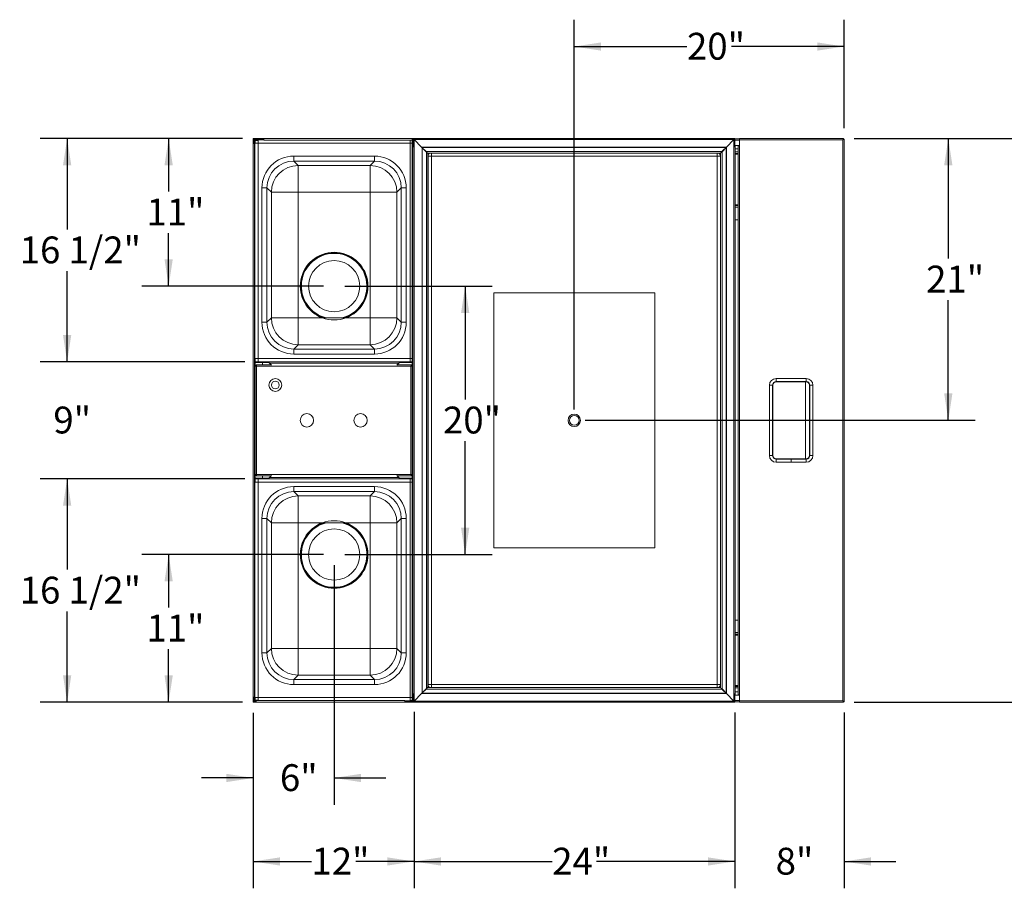
# Model space of a CAD drawing. Units: inches. Extents: x 0.3 to 9.68, y 0.3 to 7.91.
# Drawn here: x 0.56 to 5.15, y 3.86 to 7.91 of the extents above; entities that cross this region are included whole.
import ezdxf

# ---------------------------------------------------------------- set-up
doc = ezdxf.new("R2010")
doc.units = ezdxf.units.IN
doc.header["$MEASUREMENT"] = 0
doc.layers.add('FORMAT', color=7, linetype='Continuous')
doc.styles.add('SLDTEXTSTYLE0', font='TXT', dxfattribs={"width": 0.605})
doc.dimstyles.new('SLDDIMSTYLE0', dxfattribs={"dimtxt": 0.125, "dimasz": 0.125, "dimexe": 0, "dimexo": 0.0625, "dimgap": 0.03125, "dimtad": 0, "dimtih": 1, "dimtoh": 1, "dimdec": 0, "dimlfac": 16, "dimrnd": 1e-09, "dimzin": 12, "dimdsep": 46, "dimlunit": 5, "dimtxsty": 'SLDTEXTSTYLE0', "dimsah": 1, "dimcen": 0.09, "dimadec": 0, "dimazin": 3, "dimtfac": 1, "dimtdec": 0, "dimtofl": 0, "dimtmove": 0, "dimatfit": 3, "dimfxl": 1, "dimfrac": 2, "dimtolj": 1, "dimtzin": 12, "dimarcsym": 0})
doc.dimstyles.new('SLDDIMSTYLE1', dxfattribs={"dimtxt": 0.125, "dimasz": 0.125, "dimexe": 0, "dimexo": 0.0625, "dimgap": 0.03125, "dimtad": 0, "dimtih": 1, "dimtoh": 1, "dimdec": 0, "dimlfac": 16, "dimrnd": 1e-09, "dimzin": 12, "dimdsep": 46, "dimlunit": 5, "dimtxsty": 'SLDTEXTSTYLE0', "dimsah": 1, "dimcen": 0.09, "dimadec": 0, "dimazin": 3, "dimtfac": 1, "dimtdec": 0, "dimtmove": 0, "dimatfit": 0, "dimfxl": 1, "dimfrac": 2, "dimtolj": 1, "dimtzin": 12, "dimarcsym": 0})
doc.dimstyles.new('SLDDIMSTYLE2', dxfattribs={"dimtxt": 0.125, "dimasz": 0.125, "dimexe": 0, "dimexo": 0.0625, "dimgap": 0.03125, "dimtad": 0, "dimtih": 1, "dimtoh": 1, "dimdec": 6, "dimlfac": 16, "dimrnd": 1e-09, "dimzin": 12, "dimdsep": 46, "dimlunit": 5, "dimtxsty": 'SLDTEXTSTYLE0', "dimsah": 1, "dimcen": 0.09, "dimadec": 0, "dimazin": 3, "dimtfac": 1, "dimtdec": 0, "dimtofl": 0, "dimtmove": 0, "dimatfit": 3, "dimfxl": 1, "dimfrac": 2, "dimtolj": 1, "dimtzin": 12, "dimarcsym": 0})

# ---------------------------------------------------------------- blocks, each defined once
blk = doc.blocks.new('_D_1')
at = {"layer": 'FORMAT'}
for p, q in [((4.4485, 7.3532), (5.4687, 7.3532)), ((5.3437, 7.3532), (5.3437, 6.1379)), ((5.3437, 4.7282), (5.3437, 5.9434)), ((4.4485, 4.7282), (5.4687, 4.7282))]:
    blk.add_line(p, q, dxfattribs=at)
for points in [[(5.3437, 7.3532), (5.3245, 7.2282), (5.3629, 7.2282)], [(5.3437, 4.7282), (5.3629, 4.8532), (5.3245, 4.8532)]]:
    blk.add_solid(points, dxfattribs=at)
at = {"layer": 'FORMAT', "insert": (5.2404, 6.1046), "char_height": 0.125, "attachment_point": 1, "style": 'SLDTEXTSTYLE0'}
blk.add_mtext('42"', dxfattribs=at)
blk = doc.blocks.new('_D_2')
at = {"layer": 'FORMAT'}
for p, q in [((1.6512, 4.6782), (1.6512, 3.8619)), ((2.3997, 4.6836), (2.3997, 3.8619)), ((1.6512, 3.9869), (1.9222, 3.9869)), ((2.3997, 3.9869), (2.1288, 3.9869))]:
    blk.add_line(p, q, dxfattribs=at)
for points in [[(1.6512, 3.9869), (1.7762, 3.9677), (1.7762, 4.0061)], [(2.3997, 3.9869), (2.2747, 4.0061), (2.2747, 3.9677)]]:
    blk.add_solid(points, dxfattribs=at)
at = {"layer": 'FORMAT', "insert": (1.9222, 4.0508), "char_height": 0.125, "attachment_point": 1, "style": 'SLDTEXTSTYLE0'}
blk.add_mtext('12"', dxfattribs=at)
blk = doc.blocks.new('_D_3')
at = {"layer": 'FORMAT'}
for p, q in [((2.3997, 4.6836), (2.3997, 3.8619)), ((3.8925, 4.6801), (3.8925, 3.8619)), ((2.3997, 3.9869), (3.0427, 3.9869)), ((3.8925, 3.9869), (3.2493, 3.9869))]:
    blk.add_line(p, q, dxfattribs=at)
for points in [[(2.3997, 3.9869), (2.5247, 3.9677), (2.5247, 4.0061)], [(3.8925, 3.9869), (3.7675, 4.0061), (3.7675, 3.9677)]]:
    blk.add_solid(points, dxfattribs=at)
at = {"layer": 'FORMAT', "insert": (3.0427, 4.0508), "char_height": 0.125, "attachment_point": 1, "style": 'SLDTEXTSTYLE0'}
blk.add_mtext('24"', dxfattribs=at)
blk = doc.blocks.new('_D_4')
at = {"layer": 'FORMAT'}
for p, q in [((3.8925, 4.6801), (3.8925, 3.8619)), ((4.4012, 4.6809), (4.4012, 3.8619)), ((3.8925, 3.9869), (3.6522, 3.9869)), ((4.4012, 3.9869), (4.6416, 3.9869))]:
    blk.add_line(p, q, dxfattribs=at)
for points in [[(3.8925, 3.9869), (3.7675, 4.0061), (3.7675, 3.9677)], [(4.4012, 3.9869), (4.5262, 3.9677), (4.5262, 4.0061)]]:
    blk.add_solid(points, dxfattribs=at)
at = {"layer": 'FORMAT', "insert": (4.0828, 4.0508), "char_height": 0.125, "attachment_point": 1, "style": 'SLDTEXTSTYLE0'}
blk.add_mtext('8"', dxfattribs=at)
blk = doc.blocks.new('_D_5')
at = {"layer": 'FORMAT'}
for p, q in [((1.6127, 5.769), (0.6601, 5.769)), ((0.7851, 5.769), (0.7851, 5.3458)), ((0.7851, 4.7282), (0.7851, 5.1514)), ((1.6012, 4.7282), (0.6601, 4.7282))]:
    blk.add_line(p, q, dxfattribs=at)
for points in [[(0.7851, 5.769), (0.7659, 5.644), (0.8043, 5.644)], [(0.7851, 4.7282), (0.8043, 4.8532), (0.7659, 4.8532)]]:
    blk.add_solid(points, dxfattribs=at)
at = {"layer": 'FORMAT', "insert": (0.5643, 5.3125), "char_height": 0.125, "attachment_point": 1, "style": 'SLDTEXTSTYLE0'}
blk.add_mtext('16 1/2"', dxfattribs=at)
blk = doc.blocks.new('_D_6')
at = {"layer": 'FORMAT'}
for p, q in [((0.7851, 6.3123), (0.7851, 6.5527)), ((1.6127, 6.3123), (0.6601, 6.3123)), ((1.6127, 5.769), (0.6601, 5.769)), ((0.7851, 5.769), (0.7851, 5.5286))]:
    blk.add_line(p, q, dxfattribs=at)
for points in [[(0.7851, 6.3123), (0.8043, 6.4373), (0.7659, 6.4373)], [(0.7851, 5.769), (0.7659, 5.644), (0.8043, 5.644)]]:
    blk.add_solid(points, dxfattribs=at)
at = {"layer": 'FORMAT', "insert": (0.7209, 6.1046), "char_height": 0.125, "attachment_point": 1, "style": 'SLDTEXTSTYLE0'}
blk.add_mtext('9"', dxfattribs=at)
blk = doc.blocks.new('_D_7')
at = {"layer": 'FORMAT'}
for p, q in [((1.6012, 7.3532), (0.6601, 7.3532)), ((0.7851, 7.3532), (0.7851, 6.9299)), ((0.7851, 6.3123), (0.7851, 6.7355)), ((1.6127, 6.3123), (0.6601, 6.3123))]:
    blk.add_line(p, q, dxfattribs=at)
for points in [[(0.7851, 7.3532), (0.7659, 7.2282), (0.8043, 7.2282)], [(0.7851, 6.3123), (0.8043, 6.4373), (0.7659, 6.4373)]]:
    blk.add_solid(points, dxfattribs=at)
at = {"layer": 'FORMAT', "insert": (0.5643, 6.8966), "char_height": 0.125, "attachment_point": 1, "style": 'SLDTEXTSTYLE0'}
blk.add_mtext('16 1/2"', dxfattribs=at)
blk = doc.blocks.new('_D_8')
at = {"layer": 'FORMAT'}
for p, q in [((2.0778, 6.6655), (2.7627, 6.6655)), ((2.6377, 6.6655), (2.6377, 6.1379)), ((2.6377, 5.4158), (2.6377, 5.9434)), ((2.0778, 5.4158), (2.7627, 5.4158))]:
    blk.add_line(p, q, dxfattribs=at)
for points in [[(2.6377, 6.6655), (2.6185, 6.5405), (2.657, 6.5405)], [(2.6377, 5.4158), (2.657, 5.5408), (2.6185, 5.5408)]]:
    blk.add_solid(points, dxfattribs=at)
at = {"layer": 'FORMAT', "insert": (2.5344, 6.1046), "char_height": 0.125, "attachment_point": 1, "style": 'SLDTEXTSTYLE0'}
blk.add_mtext('20"', dxfattribs=at)
blk = doc.blocks.new('_D_9')
at = {"layer": 'FORMAT'}
for p, q in [((1.6012, 7.3532), (1.1325, 7.3532)), ((1.2575, 7.3532), (1.2575, 7.1066)), ((1.2575, 6.6655), (1.2575, 6.9121)), ((1.9778, 6.6655), (1.1325, 6.6655))]:
    blk.add_line(p, q, dxfattribs=at)
for points in [[(1.2575, 7.3532), (1.2383, 7.2282), (1.2768, 7.2282)], [(1.2575, 6.6655), (1.2768, 6.7905), (1.2383, 6.7905)]]:
    blk.add_solid(points, dxfattribs=at)
at = {"layer": 'FORMAT', "insert": (1.1542, 7.0733), "char_height": 0.125, "attachment_point": 1, "style": 'SLDTEXTSTYLE0'}
blk.add_mtext('11"', dxfattribs=at)
blk = doc.blocks.new('_D_10')
at = {"layer": 'FORMAT'}
for p, q in [((1.9778, 5.4158), (1.1325, 5.4158)), ((1.2575, 5.4158), (1.2575, 5.1692)), ((1.2575, 4.7282), (1.2575, 4.9748)), ((1.6012, 4.7282), (1.1325, 4.7282))]:
    blk.add_line(p, q, dxfattribs=at)
for points in [[(1.2575, 5.4158), (1.2383, 5.2908), (1.2768, 5.2908)], [(1.2575, 4.7282), (1.2768, 4.8532), (1.2383, 4.8532)]]:
    blk.add_solid(points, dxfattribs=at)
at = {"layer": 'FORMAT', "insert": (1.1542, 5.1359), "char_height": 0.125, "attachment_point": 1, "style": 'SLDTEXTSTYLE0'}
blk.add_mtext('11"', dxfattribs=at)
blk = doc.blocks.new('_D_11')
at = {"layer": 'FORMAT'}
for p, q in [((2.0278, 5.3658), (2.0278, 4.2507)), ((1.6512, 4.6782), (1.6512, 4.2507)), ((1.6512, 4.3757), (1.4108, 4.3757)), ((2.0278, 4.3757), (2.2681, 4.3757))]:
    blk.add_line(p, q, dxfattribs=at)
for points in [[(1.6512, 4.3757), (1.5262, 4.3949), (1.5262, 4.3564)], [(2.0278, 4.3757), (2.1528, 4.3564), (2.1528, 4.3949)]]:
    blk.add_solid(points, dxfattribs=at)
at = {"layer": 'FORMAT', "insert": (1.7753, 4.4396), "char_height": 0.125, "attachment_point": 1, "style": 'SLDTEXTSTYLE0'}
blk.add_mtext('6"', dxfattribs=at)
blk = doc.blocks.new('_D_12')
at = {"layer": 'FORMAT'}
for p, q in [((3.1456, 6.0907), (3.1456, 7.906)), ((4.4012, 7.4005), (4.4012, 7.906)), ((3.1456, 7.781), (3.6701, 7.781)), ((4.4012, 7.781), (3.8767, 7.781))]:
    blk.add_line(p, q, dxfattribs=at)
for points in [[(3.1456, 7.781), (3.2706, 7.7618), (3.2706, 7.8002)], [(4.4012, 7.781), (4.2762, 7.8002), (4.2762, 7.7618)]]:
    blk.add_solid(points, dxfattribs=at)
at = {"layer": 'FORMAT', "insert": (3.6701, 7.8449), "char_height": 0.125, "attachment_point": 1, "style": 'SLDTEXTSTYLE0'}
blk.add_mtext('20"', dxfattribs=at)
blk = doc.blocks.new('_D_13')
at = {"layer": 'FORMAT'}
for p, q in [((4.4485, 7.3532), (5.0114, 7.3532)), ((4.8864, 7.3532), (4.8864, 6.7941)), ((4.8864, 6.0407), (4.8864, 6.5997)), ((3.1956, 6.0407), (5.0114, 6.0407))]:
    blk.add_line(p, q, dxfattribs=at)
for points in [[(4.8864, 7.3532), (4.8672, 7.2282), (4.9056, 7.2282)], [(4.8864, 6.0407), (4.9056, 6.1657), (4.8672, 6.1657)]]:
    blk.add_solid(points, dxfattribs=at)
at = {"layer": 'FORMAT', "insert": (4.7831, 6.7608), "char_height": 0.125, "attachment_point": 1, "style": 'SLDTEXTSTYLE0'}
blk.add_mtext('21"', dxfattribs=at)

msp = doc.modelspace()

# ---------------------------------------------------------------- linework, layer by layer
at = {"color": 7, "linetype": 'Continuous', "lineweight": 15}
for p, q in [((1.65123195, 7.35315938), (1.65123195, 7.32972188)), ((1.65123195, 7.35315938), (1.65304445, 7.35315938)), ((1.65304445, 7.35315938), (1.65304445, 7.32972188)), ((1.65304445, 7.35272188), (1.65304445, 7.35090938)), ((1.69991945, 7.35272188), (1.65304445, 7.35272188)), ((1.69991945, 7.35090938), (1.65304445, 7.35090938)), ((1.65485695, 7.34534688), (1.65304445, 7.34534688)), ((1.65304445, 7.32972188), (1.65304445, 7.34534688)), ((1.65485695, 7.32972188), (1.65485695, 7.34534688)), ((1.65666945, 7.34353438), (1.65485695, 7.34353438)), ((1.65485695, 7.32972188), (1.65485695, 7.34353438)), ((1.65666945, 7.32972188), (1.65666945, 7.34353438)), ((1.65891945, 7.34309688), (1.65666945, 7.34309688)), ((1.65860695, 7.34909688), (1.65860695, 7.35090938)), ((1.65860695, 7.35090938), (1.69991945, 7.35090938)), ((1.65860695, 7.34909688), (1.69991945, 7.34909688)), ((1.65891945, 7.34309688), (1.65891945, 6.31603438)), ((1.66041945, 7.34353438), (1.65894506, 7.34353438)), ((1.66041945, 7.34728438), (1.66041945, 7.34909688)), ((1.66041945, 7.34728438), (1.6877632, 7.34728438)), ((1.66041945, 7.34353438), (1.67454445, 7.34353438)), ((1.69991945, 7.34684688), (1.66266945, 7.34684688)), ((1.67454445, 7.33122188), (1.67454445, 7.34684688)), ((1.69991945, 7.35272188), (2.39129445, 7.35272188)), ((1.69991945, 7.34547188), (1.69991945, 7.35272188)), ((1.69991945, 7.34547188), (2.39129445, 7.34547188)), ((2.38098195, 7.34534688), (2.38098195, 7.33122188)), ((2.39416945, 7.35315938), (2.39129445, 7.35315938)), ((2.39129445, 7.32972188), (2.39129445, 7.35315938)), ((2.39416945, 7.32972188), (2.39416945, 7.35315938)), ((2.39612258, 7.35272188), (2.39416945, 7.35272188)), ((2.39550238, 7.35090938), (2.39416945, 7.35090938)), ((2.39416945, 7.34909688), (2.39579867, 7.34909688)), ((2.39579867, 7.35122188), (2.39611661, 7.35122188)), ((2.39579867, 7.31215938), (2.39579867, 7.35122188)), ((2.39612258, 7.35315938), (2.39612258, 7.35153017)), ((2.39612258, 7.35315938), (3.89221633, 7.35315938)), ((2.39612258, 7.35121591), (2.39612258, 7.35153017)), ((2.39963424, 7.34759688), (2.4347278, 7.31250333)), ((2.39963424, 7.34759688), (3.88870466, 7.34759688)), ((2.39973195, 7.34771022), (2.43613247, 7.3113097)), ((2.39973195, 4.73360855), (2.39973195, 7.34771022)), ((3.88860695, 7.34771022), (3.85351339, 7.31261666)), ((3.88870466, 7.34759688), (3.8536111, 7.31250333)), ((3.88860695, 7.34771022), (3.88860695, 4.73360855)), ((3.89221633, 7.35153017), (3.89221633, 7.35315938)), ((3.89221633, 7.35121591), (3.89221633, 7.35153017)), ((3.89254023, 7.35122188), (3.89222229, 7.35122188)), ((3.89254023, 7.31215938), (3.89254023, 7.35122188)), ((3.89283653, 7.35090938), (3.91504445, 7.35090938)), ((3.91504445, 7.34715938), (3.91504445, 7.35315938)), ((4.39854001, 7.35315938), (3.91504445, 7.35315938)), ((4.39523195, 7.34715938), (3.91504445, 7.34715938)), ((3.91504445, 7.34715938), (3.91504445, 7.31800313)), ((4.39523195, 4.73415938), (4.39523195, 7.34715938)), ((4.39854001, 7.35315938), (4.39854001, 7.35090938)), ((4.40123195, 7.35046744), (4.39898195, 7.35046744)), ((4.40123195, 4.73085133), (4.40123195, 7.35046744)), ((1.65123195, 7.32972188), (1.65773195, 7.32972188)), ((1.65123195, 4.75159688), (1.65123195, 7.32972188)), ((1.65773195, 4.75159688), (1.65773195, 7.32972188)), ((1.67454445, 7.33078438), (1.65891945, 7.33078438)), ((1.67454445, 7.33122188), (2.38098195, 7.33122188)), ((1.67454445, 7.33078438), (1.67454445, 7.33122188)), ((1.67454445, 6.32834688), (1.67454445, 7.33078438)), ((2.38098195, 7.33122188), (2.38098195, 7.33078438)), ((2.38098195, 7.33078438), (2.38098195, 6.32834688)), ((2.38098195, 7.33078438), (2.39129445, 7.33078438)), ((2.39416945, 7.32972188), (2.39129445, 7.32972188)), ((2.39129445, 4.75159688), (2.39129445, 7.32972188)), ((2.39416945, 7.33078438), (2.39579867, 7.33078438)), ((2.39416945, 4.75159688), (2.39416945, 7.32972188)), ((2.39416945, 7.31215938), (2.39579867, 7.31215938)), ((2.4347278, 7.31250333), (2.43613247, 7.31134451)), ((2.43613247, 7.31134451), (2.45614045, 7.29231579)), ((2.43613247, 7.31134451), (3.85220643, 7.31134451)), ((2.43817182, 7.30902449), (2.43701301, 7.31042916)), ((2.43817182, 7.30902449), (2.45720054, 7.28901651)), ((2.43817182, 4.77229428), (2.43817182, 7.30902449)), ((2.44359171, 7.30369026), (2.45614045, 7.2917557)), ((2.44582608, 7.30156525), (2.45776064, 7.28901651)), ((2.45614045, 7.29231579), (3.83219845, 7.29231579)), ((2.45614045, 7.29231579), (2.45614045, 7.2917557)), ((2.45614045, 7.2917557), (2.45748613, 7.29064097)), ((2.45720054, 4.79230226), (2.45720054, 7.28901651)), ((2.45720054, 7.28901651), (2.45776064, 7.28901651)), ((2.45887537, 7.28767083), (2.45776064, 7.28901651)), ((2.46047151, 7.28721065), (2.46047151, 7.28625634)), ((3.8278674, 7.28685202), (3.8278674, 7.28721065)), ((3.82822072, 7.28687295), (3.8278674, 7.28687295)), ((3.82816945, 7.28693966), (3.82816945, 7.28687295)), ((3.83085277, 7.29064097), (3.83219845, 7.2917557)), ((3.83276576, 7.29120401), (3.83165103, 7.28985833)), ((3.85220643, 7.31134451), (3.83219845, 7.29231579)), ((3.84363401, 7.30263156), (3.83219845, 7.2917557)), ((3.83219845, 7.29231579), (3.83219845, 7.2917557)), ((3.84364163, 7.30263957), (3.83276576, 7.29120401)), ((3.83332586, 7.29120401), (3.83276576, 7.29120401)), ((3.85235458, 7.31121199), (3.83332586, 7.29120401)), ((3.83332586, 7.29120401), (3.83332586, 4.79011476)), ((3.85235458, 7.31121199), (3.85203335, 7.31121199)), ((3.85220643, 7.31134451), (3.8536111, 7.31250333)), ((3.85220643, 7.31120414), (3.85220643, 7.31134451)), ((3.85351339, 7.31261666), (3.85235458, 7.31121199)), ((3.85235458, 7.31121199), (3.85235458, 4.77010678)), ((3.89254023, 7.31965938), (3.91504445, 7.31965938)), ((3.89416945, 7.31215938), (3.89254023, 7.31215938)), ((3.89416945, 7.31215938), (3.89416945, 7.31965938)), ((3.89416945, 7.31215938), (3.89416945, 4.76915938)), ((3.90904445, 7.30403438), (3.89416945, 7.30403438)), ((3.90904445, 7.31800313), (3.90904445, 4.76331563)), ((3.90904445, 7.31800313), (3.91504445, 7.31800313)), ((3.91504445, 7.31800313), (3.91504445, 4.76331563)), ((1.84014423, 7.27094958), (2.21538217, 7.27094958)), ((1.84014423, 7.24753438), (1.84014423, 7.27094958)), ((2.21538217, 7.24753438), (1.84014423, 7.24753438)), ((1.84014423, 7.24753438), (1.86045365, 7.22722496)), ((2.19507275, 7.22722496), (2.21538217, 7.24753438)), ((2.21538217, 7.24753438), (2.21538217, 7.27094958)), ((2.46193281, 7.28503438), (3.82604445, 7.28503438)), ((2.46448195, 7.28468545), (2.46230569, 7.28468545)), ((2.46304445, 7.28468545), (2.46304445, 7.28503438)), ((2.46448195, 4.79663331), (2.46448195, 7.28468545)), ((2.46448195, 7.27097188), (2.46485695, 7.27097188)), ((2.46485695, 7.27097188), (2.46485695, 4.81034688)), ((2.46485695, 7.27097188), (2.48048195, 7.27097188)), ((2.46591945, 7.28503438), (2.46591945, 7.28056355)), ((2.46591945, 7.27663529), (2.46591945, 7.27097188)), ((2.48048195, 7.27097188), (2.48083836, 7.28503438)), ((2.48048195, 7.27097188), (2.4808797, 7.28503438)), ((3.81073195, 7.27097188), (2.48048195, 7.27097188)), ((2.48048195, 7.27097188), (2.48048195, 4.81034688)), ((2.48154445, 7.28503438), (2.48154445, 7.28478438)), ((3.80966945, 7.28478438), (2.48154445, 7.28478438)), ((3.80966945, 7.28503438), (3.80966945, 7.28478438)), ((3.8103342, 7.28503438), (3.81073195, 7.27097188)), ((3.81037555, 7.28503438), (3.81073195, 7.27097188)), ((3.81073195, 7.27097188), (3.82604445, 7.27097188)), ((3.81073195, 7.27097188), (3.81073195, 4.81034688)), ((3.82529445, 7.28056355), (3.82529445, 7.28503438)), ((3.82529445, 7.27097188), (3.82529445, 7.27663529)), ((3.82604445, 7.28503438), (3.82604445, 4.79628438)), ((3.89416945, 7.28340938), (3.90904445, 7.28340938)), ((1.86045365, 7.22722496), (2.19507275, 7.22722496)), ((1.86045365, 7.10234393), (1.86045365, 7.22722496)), ((2.19507275, 7.10234393), (2.19507275, 7.22722496)), ((1.69184801, 6.49741541), (1.69184801, 7.12265336)), ((1.7152632, 7.12265336), (1.69184801, 7.12265336)), ((1.7152632, 7.12265336), (1.7152632, 6.49741541)), ((1.73557262, 7.10234393), (1.7152632, 7.12265336)), ((2.3402632, 7.12265336), (2.31995378, 7.10234393)), ((2.36367839, 7.12265336), (2.3402632, 7.12265336)), ((2.3402632, 6.49741541), (2.3402632, 7.12265336)), ((2.36367839, 7.12265336), (2.36367839, 6.49741541)), ((1.73557262, 6.51772483), (1.73557262, 7.10234393)), ((1.86045365, 7.10234393), (1.73557262, 7.10234393)), ((2.19507275, 7.10234393), (1.86045365, 7.10234393)), ((1.86045365, 7.10234393), (1.86045365, 6.51772483)), ((2.31995378, 7.10234393), (2.19507275, 7.10234393)), ((2.19507275, 6.51772483), (2.19507275, 7.10234393)), ((2.31995378, 7.10234393), (2.31995378, 6.51772483)), ((3.90904445, 7.04065938), (3.89416945, 7.04065938)), ((3.90904445, 6.97453438), (3.89416945, 6.97453438)), ((2.77060695, 6.63440938), (2.77060695, 5.44690938)), ((3.52060695, 6.63440938), (2.77060695, 6.63440938)), ((3.52060695, 5.44690938), (3.52060695, 6.63440938)), ((1.7152632, 6.49741541), (1.73557262, 6.51772483)), ((1.86045365, 6.51772483), (1.73557262, 6.51772483)), ((1.86045365, 6.39284381), (1.86045365, 6.51772483)), ((1.86045365, 6.51772483), (1.97324696, 6.51772483)), ((1.97324696, 6.51772483), (2.08227944, 6.51772483)), ((2.08227944, 6.51772483), (2.19507275, 6.51772483)), ((2.31995378, 6.51772483), (2.19507275, 6.51772483)), ((2.19507275, 6.39284381), (2.19507275, 6.51772483)), ((2.31995378, 6.51772483), (2.3402632, 6.49741541)), ((1.7152632, 6.49741541), (1.69184801, 6.49741541)), ((2.36367839, 6.49741541), (2.3402632, 6.49741541)), ((1.86045365, 6.39284381), (1.84014423, 6.37253438)), ((1.84014423, 6.34911919), (1.84014423, 6.37253438)), ((1.84014423, 6.37253438), (2.21538217, 6.37253438)), ((2.19507275, 6.39284381), (1.86045365, 6.39284381)), ((2.21538217, 6.37253438), (2.19507275, 6.39284381)), ((2.21538217, 6.34911919), (2.21538217, 6.37253438)), ((1.65891945, 6.32834688), (1.67454445, 6.32834688)), ((1.67454445, 6.32790938), (1.67454445, 6.32834688)), ((1.67454445, 6.31228438), (1.67454445, 6.32790938)), ((1.67454445, 6.32790938), (2.38098195, 6.32790938)), ((2.21538217, 6.34911919), (1.84014423, 6.34911919)), ((2.39129445, 6.32834688), (2.38098195, 6.32834688)), ((2.38098195, 6.32834688), (2.38098195, 6.32790938)), ((2.38098195, 6.32790938), (2.38098195, 6.31228438)), ((1.66054445, 6.29491946), (1.66054445, 5.78639931)), ((1.66054445, 6.29491946), (1.66279445, 6.29491946)), ((1.66266945, 6.31228438), (1.66266945, 6.31003438)), ((1.66266945, 6.31228438), (1.71942846, 6.31228438)), ((1.66266945, 6.31003438), (1.71942846, 6.31003438)), ((1.66453438, 6.29890938), (1.66453438, 6.29665938)), ((1.7343173, 6.29890938), (1.66453438, 6.29890938)), ((2.38529445, 6.29290938), (1.66654445, 6.29290938)), ((1.66654445, 6.29290938), (1.66654445, 5.78840938)), ((1.69391945, 6.31003438), (1.69391945, 6.29890938)), ((1.71942846, 6.31228438), (2.33609794, 6.31228438)), ((1.71942846, 6.31003438), (1.71942846, 6.31228438)), ((1.71942846, 6.31228438), (1.72351323, 6.31228438)), ((1.72701216, 6.30628438), (2.32851424, 6.30628438)), ((1.73562108, 6.29759313), (1.72701216, 6.30628438)), ((2.32851424, 6.30628438), (2.31990532, 6.29759313)), ((2.38730452, 6.29890938), (2.3212091, 6.29890938)), ((2.33201317, 6.31228438), (2.33609794, 6.31228438)), ((2.33609794, 6.31228438), (2.33609794, 6.31003438)), ((2.33609794, 6.31228438), (2.39129445, 6.31228438)), ((2.33609794, 6.31003438), (2.39129445, 6.31003438)), ((2.38529445, 5.78840938), (2.38529445, 6.29290938)), ((2.38730452, 6.29890938), (2.38730452, 6.29665938)), ((2.39129445, 6.29491946), (2.38904445, 6.29491946)), ((4.0848257, 6.23550901), (4.0848257, 6.22113401)), ((4.0848257, 6.23550901), (4.2254507, 6.23550901)), ((4.2254507, 6.23550901), (4.2254507, 6.22113401)), ((4.05403858, 6.20472188), (4.06841358, 6.20472188)), ((4.05403858, 5.87659688), (4.05403858, 6.20472188)), ((4.06841358, 6.20472188), (4.06966358, 6.20472188)), ((4.06841358, 5.87659688), (4.06841358, 6.20472188)), ((4.06966358, 5.87659688), (4.06966358, 6.20472188)), ((4.0848257, 6.22113401), (4.2254507, 6.22113401)), ((4.0848257, 6.22113401), (4.0848257, 6.21988401)), ((4.0848257, 6.21988401), (4.2254507, 6.21988401)), ((4.22188376, 6.21988401), (4.22188376, 5.86143476)), ((4.2254507, 6.22113401), (4.2254507, 6.21988401)), ((4.24186282, 6.20472188), (4.24061282, 6.20472188)), ((4.24061282, 6.20472188), (4.24061282, 5.87659688)), ((4.25623782, 6.20472188), (4.24186282, 6.20472188)), ((4.24186282, 6.20472188), (4.24186282, 5.87659688)), ((4.25623782, 6.20472188), (4.25623782, 5.87659688)), ((4.05403858, 5.87659688), (4.06841358, 5.87659688)), ((4.06841358, 5.87659688), (4.06966358, 5.87659688)), ((4.24186282, 5.87659688), (4.24061282, 5.87659688)), ((4.25623782, 5.87659688), (4.24186282, 5.87659688)), ((4.0848257, 5.86018476), (4.0848257, 5.86143476)), ((4.1551382, 5.86143476), (4.0848257, 5.86143476)), ((4.0848257, 5.84580976), (4.0848257, 5.86018476)), ((4.1551382, 5.86018476), (4.0848257, 5.86018476)), ((4.1551382, 5.84580976), (4.0848257, 5.84580976)), ((4.1551382, 5.86018476), (4.1551382, 5.86143476)), ((4.2254507, 5.86143476), (4.1551382, 5.86143476)), ((4.1551382, 5.84580976), (4.1551382, 5.86018476)), ((4.2254507, 5.86018476), (4.1551382, 5.86018476)), ((4.2254507, 5.84580976), (4.1551382, 5.84580976)), ((4.2254507, 5.86018476), (4.2254507, 5.86143476)), ((4.2254507, 5.84580976), (4.2254507, 5.86018476)), ((1.66054445, 5.78639931), (1.66279445, 5.78639931)), ((1.66453438, 5.78240938), (1.66453438, 5.78465938)), ((1.66453438, 5.78240938), (1.7343173, 5.78240938)), ((1.66654445, 5.78840938), (2.38529445, 5.78840938)), ((1.69391945, 5.78240938), (1.69391945, 5.77128438)), ((1.72701216, 5.77503438), (1.73562108, 5.78372564)), ((2.32851424, 5.77503438), (1.72701216, 5.77503438)), ((2.31990532, 5.78372564), (2.32851424, 5.77503438)), ((2.3212091, 5.78240938), (2.38730452, 5.78240938)), ((2.38730452, 5.78240938), (2.38730452, 5.78465938)), ((2.39129445, 5.78639931), (2.38904445, 5.78639931)), ((1.65891945, 5.76528438), (1.65891945, 4.73822188)), ((1.65891945, 5.75297188), (1.67454445, 5.75297188)), ((1.66266945, 5.76903438), (1.66266945, 5.77128438)), ((1.71942846, 5.77128438), (1.66266945, 5.77128438)), ((1.71942846, 5.76903438), (1.66266945, 5.76903438)), ((1.67454445, 5.75340938), (1.67454445, 5.76903438)), ((2.38098195, 5.75340938), (1.67454445, 5.75340938)), ((1.67454445, 5.75297188), (1.67454445, 5.75340938)), ((1.67454445, 4.75053438), (1.67454445, 5.75297188)), ((1.71942846, 5.76903438), (1.71942846, 5.77128438)), ((2.33609794, 5.76903438), (1.71942846, 5.76903438)), ((1.72351323, 5.76903438), (1.71942846, 5.76903438)), ((1.84014423, 5.73219958), (2.21538217, 5.73219958)), ((1.84014423, 5.73219958), (1.84014423, 5.70878438)), ((2.21538217, 5.73219958), (2.21538217, 5.70878438)), ((2.33609794, 5.76903438), (2.33201317, 5.76903438)), ((2.33609794, 5.77128438), (2.33609794, 5.76903438)), ((2.39129445, 5.77128438), (2.33609794, 5.77128438)), ((2.39129445, 5.76903438), (2.33609794, 5.76903438)), ((2.38098195, 5.76903438), (2.38098195, 5.75340938)), ((2.38098195, 5.75340938), (2.38098195, 5.75297188)), ((2.38098195, 5.75297188), (2.38098195, 4.75053438)), ((2.39129445, 5.75297188), (2.38098195, 5.75297188)), ((2.21538217, 5.70878438), (1.84014423, 5.70878438)), ((1.84014423, 5.70878438), (1.86045365, 5.68847496)), ((1.86045365, 5.68847496), (2.19507275, 5.68847496)), ((1.86045365, 5.68847496), (1.86045365, 5.56359393)), ((2.19507275, 5.68847496), (2.21538217, 5.70878438)), ((2.19507275, 5.68847496), (2.19507275, 5.56359393)), ((1.69184801, 4.95866541), (1.69184801, 5.58390336)), ((1.69184801, 5.58390336), (1.7152632, 5.58390336)), ((1.7152632, 5.58390336), (1.7152632, 4.95866541)), ((1.73557262, 5.56359393), (1.7152632, 5.58390336)), ((1.73557262, 4.97897483), (1.73557262, 5.56359393)), ((1.73557262, 5.56359393), (1.86045365, 5.56359393)), ((1.86045365, 5.56359393), (1.86045365, 4.97897483)), ((1.97324696, 5.56359393), (1.86045365, 5.56359393)), ((2.08227944, 5.56359393), (1.97324696, 5.56359393)), ((2.19507275, 5.56359393), (2.08227944, 5.56359393)), ((2.19507275, 5.56359393), (2.31995378, 5.56359393)), ((2.19507275, 4.97897483), (2.19507275, 5.56359393)), ((2.3402632, 5.58390336), (2.31995378, 5.56359393)), ((2.31995378, 5.56359393), (2.31995378, 4.97897483)), ((2.3402632, 4.95866541), (2.3402632, 5.58390336)), ((2.3402632, 5.58390336), (2.36367839, 5.58390336)), ((2.36367839, 5.58390336), (2.36367839, 4.95866541)), ((2.77060695, 5.44690938), (3.52060695, 5.44690938)), ((3.90904445, 5.11097188), (3.89416945, 5.11097188)), ((3.89416945, 5.04484688), (3.90904445, 5.04484688)), ((1.69184801, 4.95866541), (1.7152632, 4.95866541)), ((1.7152632, 4.95866541), (1.73557262, 4.97897483)), ((1.73557262, 4.97897483), (1.86045365, 4.97897483)), ((1.86045365, 4.97897483), (2.19507275, 4.97897483)), ((1.86045365, 4.97897483), (1.86045365, 4.85409381)), ((2.19507275, 4.97897483), (2.31995378, 4.97897483)), ((2.19507275, 4.97897483), (2.19507275, 4.85409381)), ((2.31995378, 4.97897483), (2.3402632, 4.95866541)), ((2.3402632, 4.95866541), (2.36367839, 4.95866541)), ((1.86045365, 4.85409381), (1.84014423, 4.83378438)), ((1.84014423, 4.83378438), (1.84014423, 4.81036919)), ((1.84014423, 4.83378438), (2.21538217, 4.83378438)), ((2.19507275, 4.85409381), (1.86045365, 4.85409381)), ((2.21538217, 4.83378438), (2.19507275, 4.85409381)), ((2.21538217, 4.83378438), (2.21538217, 4.81036919)), ((2.21538217, 4.81036919), (1.84014423, 4.81036919)), ((2.39416945, 4.76915938), (2.39579867, 4.76915938)), ((2.39579867, 4.76915938), (2.39579867, 4.73009688)), ((2.39963424, 4.73372188), (2.4347278, 4.76881544)), ((2.39973195, 4.73360855), (2.43613247, 4.77000907)), ((2.43613247, 4.76997426), (2.4347278, 4.76881544)), ((2.43613247, 4.76997426), (2.45614045, 4.78900298)), ((3.85220643, 4.76997426), (2.43613247, 4.76997426)), ((2.43701301, 4.77088961), (2.43817182, 4.77229428)), ((2.43817182, 4.77229428), (2.45720054, 4.79230226)), ((2.44359171, 4.77762851), (2.45614045, 4.78956307)), ((2.44582608, 4.77975352), (2.45776064, 4.79230226)), ((2.45748613, 4.7906778), (2.45614045, 4.78956307)), ((2.45614045, 4.78900298), (2.45614045, 4.78956307)), ((3.83219845, 4.78900298), (2.45614045, 4.78900298)), ((2.45720054, 4.79230226), (2.45776064, 4.79230226)), ((2.45776064, 4.79230226), (2.45887537, 4.79364794)), ((2.46047151, 4.7950306), (2.46047151, 4.79410812)), ((3.82604445, 4.79628438), (2.46193281, 4.79628438)), ((2.46230569, 4.79663331), (2.46448195, 4.79663331)), ((2.46304445, 4.79628438), (2.46304445, 4.79663331)), ((2.46448195, 4.81034688), (2.46485695, 4.81034688)), ((2.46485695, 4.81034688), (2.48048195, 4.81034688)), ((2.46591945, 4.80468347), (2.46591945, 4.81034688)), ((2.46591945, 4.79628438), (2.46591945, 4.80075522)), ((2.48048195, 4.81034688), (2.48083836, 4.79628438)), ((2.48048195, 4.81034688), (2.4808797, 4.79628438)), ((3.81073195, 4.81034688), (2.48048195, 4.81034688)), ((2.48154445, 4.79628438), (2.48154445, 4.79653438)), ((2.48154445, 4.79653438), (3.80966945, 4.79653438)), ((3.80966945, 4.79628438), (3.80966945, 4.79653438)), ((3.8103342, 4.79628438), (3.81073195, 4.81034688)), ((3.81037555, 4.79628438), (3.81073195, 4.81034688)), ((3.81073195, 4.81034688), (3.82604445, 4.81034688)), ((3.82529445, 4.81034688), (3.82529445, 4.80468347)), ((3.82529445, 4.80075522), (3.82529445, 4.79628438)), ((3.8278674, 4.79410812), (3.8278674, 4.79446674)), ((3.8278674, 4.79444581), (3.82822072, 4.79444581)), ((3.82816945, 4.79444581), (3.82816945, 4.79437911)), ((3.83219845, 4.78956307), (3.83085277, 4.7906778)), ((3.83165103, 4.79146044), (3.83276576, 4.79011476)), ((3.83219845, 4.78900298), (3.83219845, 4.78956307)), ((3.84363401, 4.77868721), (3.83219845, 4.78956307)), ((3.85220643, 4.76997426), (3.83219845, 4.78900298)), ((3.83332586, 4.79011476), (3.83276576, 4.79011476)), ((3.84364163, 4.7786792), (3.83276576, 4.79011476)), ((3.85235458, 4.77010678), (3.83332586, 4.79011476)), ((3.85203335, 4.77010678), (3.85235458, 4.77010678)), ((3.85220643, 4.76997426), (3.85220643, 4.77011463)), ((3.8536111, 4.76881544), (3.85220643, 4.76997426)), ((3.85235458, 4.77010678), (3.85351339, 4.76870211)), ((3.88860695, 4.73360855), (3.85351339, 4.76870211)), ((3.88870466, 4.73372188), (3.8536111, 4.76881544)), ((3.89416945, 4.76915938), (3.89254023, 4.76915938)), ((3.89254023, 4.76915938), (3.89254023, 4.73009688)), ((3.90904445, 4.80209688), (3.89416945, 4.80209688)), ((3.89416945, 4.77728438), (3.90904445, 4.77728438)), ((3.89416945, 4.76915938), (3.89416945, 4.76165938)), ((1.65773195, 4.75159688), (1.65123195, 4.75159688)), ((1.65123195, 4.75159688), (1.65123195, 4.72815938)), ((1.65123195, 4.72815938), (1.65304445, 4.72815938)), ((1.65304445, 4.75159688), (1.65304445, 4.72815938)), ((1.65304445, 4.75159688), (1.65304445, 4.73597188)), ((1.65304445, 4.73597188), (1.65485695, 4.73597188)), ((1.65304445, 4.72859688), (1.65304445, 4.73040938)), ((1.65304445, 4.73040938), (1.6647632, 4.73040938)), ((1.65304445, 4.72859688), (1.6647632, 4.72859688)), ((1.65485695, 4.75159688), (1.65485695, 4.73597188)), ((1.65485695, 4.73778438), (1.65485695, 4.75159688)), ((1.65666945, 4.73778438), (1.65485695, 4.73778438)), ((1.65666945, 4.73778438), (1.65666945, 4.75159688)), ((1.65891945, 4.73822188), (1.65666945, 4.73822188)), ((1.65860695, 4.73222188), (1.65860695, 4.73040938)), ((1.65860695, 4.73222188), (1.6647632, 4.73222188)), ((1.65860695, 4.73040938), (1.6647632, 4.73040938)), ((1.67454445, 4.75053438), (1.65891945, 4.75053438)), ((1.65894506, 4.73778438), (1.66041945, 4.73778438)), ((1.67454445, 4.73778438), (1.66041945, 4.73778438)), ((1.66041945, 4.73403438), (1.66041945, 4.73222188)), ((1.6647632, 4.73403438), (1.66041945, 4.73403438)), ((1.66266945, 4.73447188), (1.6647632, 4.73447188)), ((2.35616945, 4.73584688), (1.6647632, 4.73584688)), ((1.6647632, 4.72859688), (1.6647632, 4.73584688)), ((2.35616945, 4.72859688), (1.6647632, 4.72859688)), ((1.67454445, 4.75009688), (1.67454445, 4.75053438)), ((2.38098195, 4.75009688), (1.67454445, 4.75009688)), ((1.67454445, 4.73597188), (1.67454445, 4.75009688)), ((2.35616945, 4.73584688), (2.35616945, 4.72859688)), ((2.35616945, 4.73447188), (2.39129445, 4.73447188)), ((2.35616945, 4.73222188), (2.39129445, 4.73222188)), ((2.35616945, 4.73040938), (2.39129445, 4.73040938)), ((2.35616945, 4.72859688), (2.39129445, 4.72859688)), ((2.38098195, 4.75053438), (2.39129445, 4.75053438)), ((2.38098195, 4.75053438), (2.38098195, 4.75009688)), ((2.38098195, 4.75009688), (2.38098195, 4.73447188)), ((2.39416945, 4.75159688), (2.39129445, 4.75159688)), ((2.39129445, 4.72815938), (2.39129445, 4.75159688)), ((2.39416945, 4.72815938), (2.39129445, 4.72815938)), ((2.39416945, 4.72815938), (2.39416945, 4.75159688)), ((2.39416945, 4.75053438), (2.39579867, 4.75053438)), ((2.39416945, 4.73222188), (2.39579867, 4.73222188)), ((2.39416945, 4.73040938), (2.39550238, 4.73040938)), ((2.39416945, 4.72859688), (2.39612258, 4.72859688)), ((2.39579867, 4.73009688), (2.39611661, 4.73009688)), ((2.39612258, 4.73010286), (2.39612258, 4.7297886)), ((2.39612258, 4.7297886), (2.39612258, 4.72815938)), ((3.89221633, 4.72815938), (2.39612258, 4.72815938)), ((3.88870466, 4.73372188), (2.39963424, 4.73372188)), ((3.89221633, 4.73010286), (3.89221633, 4.7297886)), ((3.89221633, 4.72815938), (3.89221633, 4.7297886)), ((3.89254023, 4.73009688), (3.89222229, 4.73009688)), ((3.91504445, 4.76165938), (3.89254023, 4.76165938)), ((3.91504445, 4.73040938), (3.89283653, 4.73040938)), ((3.91504445, 4.76331563), (3.90904445, 4.76331563)), ((3.91504445, 4.76331563), (3.91504445, 4.73415938)), ((3.91504445, 4.73415938), (4.39523195, 4.73415938)), ((3.91504445, 4.72815938), (3.91504445, 4.73415938)), ((3.91504445, 4.72815938), (4.39854001, 4.72815938)), ((4.39854001, 4.72815938), (4.39854001, 4.73040938)), ((4.40123195, 4.73085133), (4.39898195, 4.73085133))]:
    msp.add_line(p, q, dxfattribs=at)
at = {"color": 8, "linetype": 'Continuous', "lineweight": 15}
for p, q in [((1.65966945, 7.34534688), (1.67454445, 7.34534688)), ((1.66041945, 7.33078438), (1.66041945, 7.34353438)), ((1.66266945, 7.34684688), (1.66266945, 7.34728438)), ((2.38098195, 7.34534688), (2.39129445, 7.34534688)), ((2.39416945, 7.34534688), (2.39579867, 7.34534688)), ((3.89254023, 7.34534688), (3.91504445, 7.34534688)), ((2.4347278, 7.31250333), (3.85341832, 7.31250333)), ((2.43701301, 4.77095975), (2.43701301, 7.31035902)), ((3.85351339, 7.31261666), (3.85351339, 7.31250333)), ((3.85351339, 7.31250333), (3.8536111, 7.31250333)), ((3.85351339, 7.31242137), (3.85351339, 4.7688974)), ((3.90904445, 7.29078438), (3.89416945, 7.29078438)), ((3.90904445, 7.27965938), (3.89416945, 7.27965938)), ((3.90904445, 7.04440938), (3.89416945, 7.04440938)), ((3.90904445, 7.03328438), (3.89416945, 7.03328438)), ((1.66041945, 6.31303438), (1.66041945, 6.32834688)), ((1.65891945, 6.31603438), (1.65773195, 6.31603438)), ((1.66041945, 5.77084653), (1.66041945, 6.31047224)), ((1.65891945, 5.76528438), (1.65773195, 5.76528438)), ((1.66041945, 5.75297188), (1.66041945, 5.76828438)), ((3.90904445, 5.05222188), (3.89416945, 5.05222188)), ((3.90904445, 5.04109688), (3.89416945, 5.04109688)), ((3.85341832, 4.76881544), (2.4347278, 4.76881544)), ((3.85351339, 4.76881544), (3.85351339, 4.76870211)), ((3.8536111, 4.76881544), (3.85351339, 4.76881544)), ((3.90904445, 4.80584688), (3.89416945, 4.80584688)), ((3.90904445, 4.79472188), (3.89416945, 4.79472188)), ((1.67454445, 4.73597188), (1.65966945, 4.73597188)), ((1.66041945, 4.73778438), (1.66041945, 4.75053438)), ((1.66266945, 4.73447188), (1.66266945, 4.73403438)), ((2.39129445, 4.73597188), (2.38098195, 4.73597188)), ((2.39579867, 4.73597188), (2.39416945, 4.73597188)), ((3.91504445, 4.73597188), (3.89254023, 4.73597188))]:
    msp.add_line(p, q, dxfattribs=at)
at = {"color": 7, "linetype": 'Continuous', "lineweight": 15, "flags": 128}
for points in [[(1.65666945, 7.34309688), (1.65678474, 7.34426743), (1.65701972, 7.34511691)], [(2.39416945, 7.34895157), (2.39515305, 7.34864016), (2.39579867, 7.34832625)], [(2.39973195, 7.34771022), (2.39760327, 7.34946605), (2.39579867, 7.35122188)], [(2.39612258, 7.35153017), (2.39787841, 7.34972556), (2.39963424, 7.34759688)], [(3.89254023, 7.35122188), (3.89073563, 7.34946605), (3.88860695, 7.34771022)], [(3.88870466, 7.34759688), (3.89046049, 7.34972556), (3.89221633, 7.35153017)], [(4.39523195, 7.34715938), (4.39523195, 7.34715938)], [(4.39739843, 7.34923393), (4.39735273, 7.34928017), (4.39731202, 7.34932046)], [(1.6554785, 4.73403588), (1.65534901, 4.73478214), (1.65529889, 4.73597188)], [(1.65701967, 4.73620199), (1.65678474, 4.73705134), (1.65666945, 4.73822188)], [(2.39579867, 4.73299252), (2.39515305, 4.73267861), (2.39416945, 4.7323672)], [(2.39579867, 4.73009688), (2.39760327, 4.73185272), (2.39973195, 4.73360855)], [(2.39963424, 4.73372188), (2.39787841, 4.73159321), (2.39612258, 4.7297886)], [(3.88860695, 4.73360855), (3.89073563, 4.73185272), (3.89254023, 4.73009688)], [(3.89221633, 4.7297886), (3.89046049, 4.73159321), (3.88870466, 4.73372188)], [(4.40123195, 4.73085133), (4.40102475, 4.73098662), (4.40050469, 4.73119983), (4.39981432, 4.73149093), (4.39907186, 4.73185993), (4.39770024, 4.7326822), (4.39523195, 4.73415938)], [(4.39523195, 4.73415938), (4.39523195, 4.73415938)], [(4.39898195, 4.73085133), (4.39885245, 4.73098662), (4.39852741, 4.73119983), (4.39809593, 4.73149093), (4.39763189, 4.73185993), (4.39677463, 4.7326822), (4.39523195, 4.73415938)], [(4.39740008, 4.73208653), (4.39735273, 4.7320386), (4.39730559, 4.73199202)]]:
    msp.add_lwpolyline(points, dxfattribs=at)
at = {"color": 7, "linetype": 'Continuous', "lineweight": 15}
for centre, radius in [((2.0277632, 6.66551876), 0.11915625), ((1.75429445, 6.20515938), 0.02975), ((1.75429445, 6.20515938), 0.0178125), ((1.90091945, 6.04065938), 0.03125), ((2.15091945, 6.04065938), 0.03125), ((3.14560695, 6.04065938), 0.02871875), ((3.14560695, 6.04065938), 0.02246875), ((2.0277632, 5.41580001), 0.11915625)]:
    msp.add_circle(centre, radius, dxfattribs=at)
for centre, radius, start, end in [((1.65860695, 7.34534688), 0.0055625, 90, 180), ((1.66041945, 7.34353438), 0.0055625, 90, 180), ((1.65860695, 7.34534688), 0.00375, 90, 180), ((1.66558235, 7.34555876), 0.01027691, 170.72091874, 179.4536579), ((1.65909662, 7.34566324), 0.0037873, 137.38531573, 180.01749725), ((1.66041945, 7.34353438), 0.00375, 90, 180), ((1.66266945, 7.34309688), 0.00375, 90, 180), ((2.39329445, 7.34353438), 0.0055625, 63.24370237, 80.94959128), ((2.39285695, 7.34309688), 0.00375, 38.32940297, 69.51268885), ((4.3622843, 7.36923678), 0.03966055, 326.17495156, 336.08536946), ((4.38033986, 7.36363053), 0.02220525, 312.11775407, 325.0480643), ((4.41483971, 7.31869105), 0.03456748, 113.18229212, 124.55738687), ((4.41094797, 7.33312329), 0.02107143, 124.60245031, 138.23173131), ((2.53126976, 7.3516636), 0.09574224, 218.30669429, 222.31394096), ((2.39785274, 7.2138872), 0.09574224, 47.68605904, 51.69330571), ((3.75706914, 7.3516636), 0.09574224, 317.68605904, 321.69330571), ((3.89267367, 7.2160747), 0.09574224, 128.30669429, 132.31394096), ((2.48048195, 7.27097188), 0.0174375, 126.24932088, 156.57233015), ((2.48048195, 7.27097188), 0.015625, 115.84193276, 180), ((3.81073195, 7.27097188), 0.015625, 11.47834095, 64.15806724), ((3.81073195, 7.27097188), 0.0174375, 28.58165471, 53.75067912), ((1.86073037, 7.10206721), 0.12515806, 90.12668003, 179.87331997), ((2.19479603, 7.10206721), 0.12515806, 0.12668003, 89.87331997), ((2.0277632, 6.66551876), 0.15752798, 290.24733275, 249.75266725), ((1.86073037, 6.51800156), 0.12515806, 180.12668003, 269.87331997), ((2.0277632, 6.66551876), 0.15752798, 249.75266725, 290.24733275), ((2.19479603, 6.51800156), 0.12515806, 270.12668003, 359.87331997), ((1.66266945, 6.31603438), 0.006, 214.62216184, 270), ((1.66266945, 6.31603438), 0.00375, 180, 270), ((1.66806269, 6.30740123), 0.01457116, 238.93786163, 264.01920485), ((1.66781708, 6.29978666), 0.00699404, 224.09961405, 259.51606254), ((1.65639465, 6.29284578), 0.01015, 0.35905521, 36.68387831), ((1.66100569, 6.29235422), 0.00556652, 5.72379087, 50.66053254), ((1.71602569, 6.30019075), 0.01256324, 29.01490448, 74.28504758), ((1.7175612, 6.29671485), 0.01344978, 45.35716736, 82.01970911), ((2.33950071, 6.30019075), 0.01256324, 105.71495242, 150.98509552), ((2.33796521, 6.29671485), 0.01344978, 97.98029089, 134.64283264), ((2.3997863, 6.29139114), 0.01457116, 148.93786163, 174.01920485), ((2.39217173, 6.29163675), 0.00699404, 134.09961405, 169.51606254), ((2.38523084, 6.30305919), 0.01015, 270.35905521, 306.68387831), ((2.38473929, 6.29844815), 0.00556652, 275.72379087, 320.66053254), ((4.0848257, 6.20472188), 0.03078712, 90, 180), ((4.2254507, 6.20472188), 0.03078712, 0, 90), ((4.0848257, 6.20472188), 0.01641212, 90, 180), ((4.0848257, 6.20472188), 0.01516212, 90, 180), ((4.2254507, 6.20472188), 0.01641212, 0, 90), ((4.2254507, 6.20472188), 0.01516212, 0, 90), ((4.0848257, 5.87659688), 0.03078712, 180, 270), ((4.0848257, 5.87659688), 0.01641212, 180, 270), ((4.0848257, 5.87659688), 0.01516212, 180, 270), ((4.2254507, 5.87659688), 0.03078712, 270, 0), ((4.2254507, 5.87659688), 0.01641212, 270, 0), ((4.2254507, 5.87659688), 0.01516212, 270, 0), ((1.66660806, 5.77825958), 0.01015, 90.35905521, 126.68387831), ((1.66709962, 5.78287062), 0.00556652, 95.72379087, 140.66053254), ((1.6520526, 5.78992763), 0.01457116, 328.93786163, 354.01920485), ((1.65966717, 5.78968202), 0.00699404, 314.09961405, 349.51606254), ((1.71602569, 5.78112802), 0.01256324, 285.71495242, 330.98509552), ((1.7175612, 5.78460392), 0.01344978, 277.98029089, 314.64283264), ((2.33796521, 5.78460392), 0.01344978, 225.35716736, 262.01970911), ((2.33950071, 5.78112802), 0.01256324, 209.01490448, 254.28504758), ((2.38377621, 5.77391754), 0.01457116, 58.93786163, 84.01920485), ((2.39544425, 5.78847299), 0.01015, 180.35905521, 216.68387831), ((2.38402182, 5.78153211), 0.00699404, 44.09961405, 79.51606254), ((2.39083321, 5.78896455), 0.00556652, 185.72379087, 230.66053254), ((1.66266945, 5.76528438), 0.006, 90, 145.37783816), ((1.66266945, 5.76528438), 0.00375, 90, 180), ((1.86073037, 5.56331721), 0.12515806, 90.12668003, 179.87331997), ((2.19479603, 5.56331721), 0.12515806, 0.12668003, 89.87331997), ((2.0277632, 5.41580001), 0.15752798, 110.24733275, 69.75266725), ((2.0277632, 5.41580001), 0.15752798, 69.75266725, 110.24733275), ((1.86073037, 4.97925156), 0.12515806, 180.12668003, 269.87331997), ((2.19479603, 4.97925156), 0.12515806, 270.12668003, 359.87331997), ((2.53126976, 4.72965517), 0.09574224, 137.68605904, 141.69330571), ((2.39785274, 4.86743157), 0.09574224, 308.30669429, 312.31394096), ((2.48048195, 4.81034688), 0.0174375, 203.42766985, 233.75067912), ((2.48048195, 4.81034688), 0.015625, 180, 244.15806724), ((3.81073195, 4.81034688), 0.015625, 295.84193276, 348.52165905), ((3.81073195, 4.81034688), 0.0174375, 306.24932088, 331.76309805), ((3.75706914, 4.72965517), 0.09574224, 38.30669429, 42.31394096), ((3.89267367, 4.86524407), 0.09574224, 227.68605904, 231.69330571), ((1.65860695, 4.73597188), 0.0055625, 180, 270), ((1.66041945, 4.73778438), 0.0055625, 180, 270), ((1.65860695, 4.73597188), 0.00375, 180, 270), ((1.66041945, 4.73778438), 0.00375, 180, 270), ((1.66266945, 4.73822188), 0.00375, 180, 270), ((2.39285695, 4.73822188), 0.00375, 290.48731115, 321.67059703), ((2.39329445, 4.73778438), 0.0055625, 279.05040872, 296.75629763), ((4.3822302, 4.71935581), 0.01970257, 34.12650728, 48.70767435), ((4.36611583, 4.71419448), 0.03530362, 23.30126698, 34.438412)]:
    msp.add_arc(centre, radius, start, end, dxfattribs=at)
at = {"color": 8, "linetype": 'Continuous', "lineweight": 15}
for centre, radius, start, end in [((2.0277632, 6.66551876), 0.15515149, 287.71569453, 252.28430547), ((2.0277632, 6.66551876), 0.15392035, 286.2197499, 253.7802501), ((2.0277632, 6.66551876), 0.15250021, 284.27134805, 255.72865195), ((2.0277632, 5.41580001), 0.15515149, 107.71569453, 72.28430547), ((2.0277632, 5.41580001), 0.15392035, 106.2197499, 73.7802501), ((2.0277632, 5.41580001), 0.15250021, 104.27134805, 75.72865195)]:
    msp.add_arc(centre, radius, start, end, dxfattribs=at)
at = {"color": 7, "linetype": 'Continuous', "lineweight": 15}
for centre, major_axis, ratio, start_param, end_param in [((1.84042692, 7.12237066), (0.10516106, -0.10516106), 0.9980991556, 2.3571458162, 3.9260394909), ((1.84042692, 7.12237066), (-0.08861974, 0.08861974), 0.997388876, 5.4987384698, 7.0676321445), ((2.21509948, 7.12237066), (-0.10516106, -0.10516106), 0.9980991556, 2.3571458162, 3.9260394909), ((2.21509948, 7.12237066), (0.08861974, 0.08861974), 0.997388876, 5.4987384698, 7.0676321445), ((1.84042692, 6.49769811), (0.10516106, 0.10516106), 0.9980991556, 2.3571458162, 3.9260394909), ((1.84042692, 6.49769811), (0.08861974, 0.08861974), 0.997388876, 2.3571458162, 3.9260394909), ((2.21509948, 6.49769811), (-0.10516106, 0.10516106), 0.9980991556, 2.3571458162, 3.9260394909), ((2.21509948, 6.49769811), (0.08861974, -0.08861974), 0.997388876, 5.4987384698, 7.0676321445), ((1.84042692, 5.58362066), (0.10516106, -0.10516106), 0.9980991556, 2.3571458162, 3.9260394909), ((2.21509948, 5.58362066), (-0.10516106, -0.10516106), 0.9980991556, 2.3571458162, 3.9260394909), ((1.84042692, 5.58362066), (0.08861974, -0.08861974), 0.997388876, 2.3571458162, 3.9260394909), ((2.21509948, 5.58362066), (0.08861974, 0.08861974), 0.997388876, 5.4987384698, 7.0676321445), ((1.84042692, 4.95894811), (0.10516106, 0.10516106), 0.9980991556, 2.3571458162, 3.9260394909), ((1.84042692, 4.95894811), (0.08861974, 0.08861974), 0.997388876, 2.3571458162, 3.9260394909), ((2.21509948, 4.95894811), (-0.10516106, 0.10516106), 0.9980991556, 2.3571458162, 3.9260394909), ((2.21509948, 4.95894811), (-0.08861974, 0.08861974), 0.997388876, 2.3571458162, 3.9260394909)]:
    msp.add_ellipse(centre, major_axis=major_axis, ratio=ratio, start_param=start_param, end_param=end_param, dxfattribs=at)

# ---------------------------------------------------------------- dimensions: what is measured, and where the dimension line sits
at = {"layer": 'FORMAT'}
for base, p1, p2, dimstyle, picture, middle in [((3.14560695, 7.78100599), (4.40123195, 7.35046744), (3.14560695, 6.04065938), 'SLDDIMSTYLE0', '_D_12', (3.77341945, 7.78100599)), ((1.65123195, 4.37565713), (2.0277632, 5.41580001), (1.65123195, 4.72815938), 'SLDDIMSTYLE1', '_D_11', (1.83949758, 4.37565713)), ((1.65123195, 3.98688976), (2.39973195, 4.73360855), (1.65123195, 4.72815938), 'SLDDIMSTYLE0', '_D_2', (2.02548195, 3.98688976)), ((3.89254023, 3.98688976), (2.39973195, 4.73360855), (3.89254023, 4.73009688), 'SLDDIMSTYLE0', '_D_3', (3.14604445, 3.98688976)), ((4.40123195, 3.98688976), (3.89254023, 4.73009688), (4.40123195, 4.73085133), 'SLDDIMSTYLE1', '_D_4', (4.14697773, 3.98688976))]:
    dim = msp.add_linear_dim(base=base, p1=p1, p2=p2, dimstyle=dimstyle, dxfattribs=at)
    dim.commit()
    dim.dimension.update_dxf_attribs({"geometry": picture, "text_midpoint": middle, "dimtype": 160})
for base, p1, p2, dimstyle, picture, middle in [((0.7850901, 7.35315938), (1.66266945, 6.31228438), (1.65123195, 7.35315938), 'SLDDIMSTYLE2', '_D_7', (0.7850901, 6.83272188)), ((1.25753104, 6.66551876), (1.65123195, 7.35315938), (2.0277632, 6.66551876), 'SLDDIMSTYLE0', '_D_9', (1.25753104, 7.00933907)), ((4.88638884, 6.04065938), (4.39854001, 7.35315938), (3.14560695, 6.04065938), 'SLDDIMSTYLE0', '_D_13', (4.88638884, 6.69690938)), ((5.34371588, 4.72815938), (4.39854001, 7.35315938), (4.39854001, 4.72815938), 'SLDDIMSTYLE0', '_D_1', (5.34371588, 6.04065938)), ((2.63771988, 5.41580001), (2.0277632, 6.66551876), (2.0277632, 5.41580001), 'SLDDIMSTYLE0', '_D_8', (2.63771988, 6.04065938)), ((0.7850901, 6.31228438), (1.66266945, 5.76903438), (1.66266945, 6.31228438), 'SLDDIMSTYLE1', '_D_6', (0.7850901, 6.04065938)), ((0.7850901, 5.76903438), (1.65123195, 4.72815938), (1.66266945, 5.76903438), 'SLDDIMSTYLE2', '_D_5', (0.7850901, 5.24859688)), ((1.25753104, 5.41580001), (1.65123195, 4.72815938), (2.0277632, 5.41580001), 'SLDDIMSTYLE0', '_D_10', (1.25753104, 5.0719797))]:
    dim = msp.add_linear_dim(base=base, p1=p1, p2=p2, angle=90, dimstyle=dimstyle, dxfattribs=at)
    dim.commit()
    dim.dimension.update_dxf_attribs({"geometry": picture, "text_midpoint": middle, "dimtype": 160})

doc.saveas('drawing.dxf')
